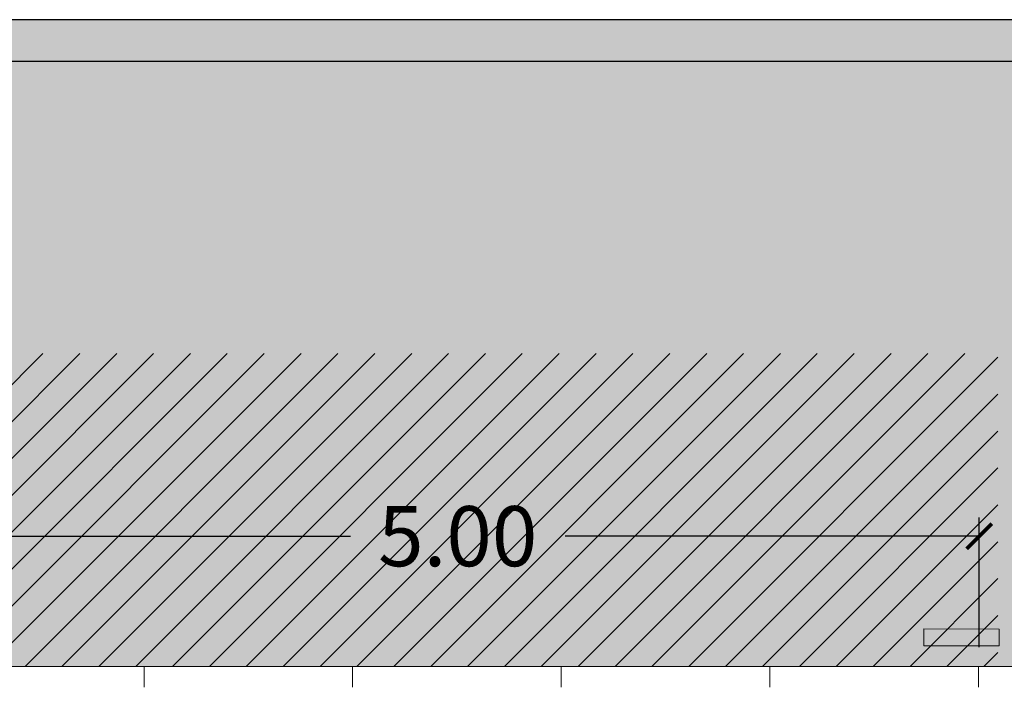
# Model space of a CAD drawing. Units: millimetres. Extents: x 1.4 to 27.2, y -14.7 to 28.4.
# Drawn here: x 19.4 to 24.1, y -9 to -5.8 of the extents above; entities that cross this region are included whole.
import ezdxf

# ---------------------------------------------------------------- set-up
doc = ezdxf.new("R2010")
doc.units = ezdxf.units.MM
doc.header["$MEASUREMENT"] = 0
doc.layers.add('Cotas', color=3, linetype='Continuous')
doc.styles.add('1-100', font='verdana.ttf', dxfattribs={"height": 0.192})
doc.dimstyles.new('1-100', dxfattribs={"dimtxt": 0.192, "dimasz": 0.12, "dimexe": 0.09, "dimexo": 0.192, "dimgap": 0.096, "dimtad": 0, "dimtih": 1, "dimtoh": 1, "dimzin": 1, "dimdsep": 46, "dimtxsty": '1-100', "dimblk": 'ARCHTICK', "dimcen": 0.216, "dimclrd": 256, "dimclre": 256, "dimclrt": 4, "dimadec": 0, "dimazin": 0, "dimtfac": 1, "dimtofl": 0, "dimtmove": 1, "dimatfit": 3, "dimfxl": 0.25, "dimtolj": 1, "dimarcsym": 0})

# ---------------------------------------------------------------- blocks, each defined once
blk = doc.blocks.new('A$C099220C9')
at = {"color": 4, "lineweight": 9}
for p, q in [((-0.0945, 0.4808), (0.2677, 0.481)), ((-0.0945, 0.4008), (-0.0945, 0.4808)), ((0.2677, 0.4008), (0.2677, 0.481)), ((0.2677, 0.4008), (-0.0945, 0.4008))]:
    blk.add_line(p, q, dxfattribs=at)
blk = doc.blocks.new('_ARCHTICK')
at = {"color": 0, "linetype": 'ByBlock', "const_width": 0.15}
blk.add_lwpolyline([(-0.5, -0.5), (0.5, 0.5)], dxfattribs=at)
blk = doc.blocks.new('*D40')
at = {"layer": 'Cotas', "lineweight": -2, "transparency": 16777216}
for p, q in [((18.9845, -8.7738), (18.9845, -8.1515)), ((23.9845, -8.7738), (23.9845, -8.1515)), ((18.9845, -8.2415), (20.9698, -8.2415)), ((23.9845, -8.2415), (21.9992, -8.2415))]:
    blk.add_line(p, q, dxfattribs=at)
at = {"layer": 'DEFPOINTS', "color": 0, "transparency": 16777216}
for p in [(23.9845, -8.2415), (18.9845, -8.9658), (23.9845, -8.9658)]:
    blk.add_point(p, dxfattribs=at)
at = {"layer": 'Cotas', "lineweight": -2, "transparency": 16777216, "xscale": 0.12, "yscale": 0.12, "zscale": 0.12, "rotation": 180}
blk.add_blockref('_ARCHTICK', (18.9845, -8.2415), dxfattribs=at)
at = {"layer": 'Cotas', "lineweight": -2, "transparency": 16777216, "xscale": 0.12, "yscale": 0.12, "zscale": 0.12}
blk.add_blockref('_ARCHTICK', (23.9845, -8.2415), dxfattribs=at)
at = {"layer": 'Cotas', "color": 4, "transparency": 16777216, "insert": (21.4845, -8.2415), "char_height": 0.192, "attachment_point": 5, "style": '1-100'}
blk.add_mtext('\\A1;{\\H1.5x;5.00}', dxfattribs=at)

msp = doc.modelspace()

# ---------------------------------------------------------------- hatches: boundary and pattern name
h = msp.add_hatch(color=253)
h.dxf.hatch_style = 1
h.paths.add_polyline_path([(6.548, -5.7658), (6.548, -5.9658), (26.9605, -5.9658), (26.9605, -5.7658)])
at = {"transparency": 33554508}
h = msp.add_hatch(color=254, dxfattribs=at)
h.dxf.hatch_style = 1
h.paths.add_polyline_path([(26.9605, -8.8658), (26.9605, -5.9658), (15.8807, -5.9658), (15.8807, -8.8658)])
h = msp.add_hatch()
h.set_pattern_fill('ANSI31', color=252)
h.set_pattern_definition([(45, (-10.82302, -40.86683), (-0.08838835, 0.08838835), [])])
h.paths.add_polyline_path([(24.0739, -7.3658), (15.9807, -7.3658), (15.9807, -8.8658), (24.0739, -8.8658)])

# ---------------------------------------------------------------- linework, layer by layer
at = {"lineweight": 25}
for p, q in [((26.9605, -5.7658), (6.548, -5.7658)), ((26.9605, -5.9658), (6.548, -5.9658))]:
    msp.add_line(p, q, dxfattribs=at)
at = {"color": 4, "lineweight": 9}
for p, q in [((19.9807, -8.8658), (19.9807, -8.9658)), ((20.9807, -8.8658), (20.9807, -8.9658)), ((21.9807, -8.8658), (21.9807, -8.9658)), ((22.9807, -8.8658), (22.9807, -8.9658)), ((23.9807, -8.8658), (23.9807, -8.9658))]:
    msp.add_line(p, q, dxfattribs=at)
msp.add_lwpolyline([(26.9605, -8.8658), (15.8807, -8.8658), (15.8831, -12.8797)], dxfattribs=at)

# ---------------------------------------------------------------- block references
at = {"layer": 'Cotas', "xscale": -1}
msp.add_blockref('A$C099220C9', (23.9863, -9.1673), dxfattribs=at)

# ---------------------------------------------------------------- dimensions: what is measured, and where the dimension line sits
at = {"layer": 'Cotas'}
dim = msp.add_linear_dim(base=(23.9845, -8.2415), p1=(18.9845, -8.9658), p2=(23.9845, -8.9658), text='{\\H1.5x;<>}', dimstyle='1-100', override={"dimtmove": 2}, dxfattribs=at)
dim.commit()
dim.dimension.update_dxf_attribs({"geometry": '*D40', "text_midpoint": (21.4845, -8.2415)})

doc.saveas('drawing.dxf')
